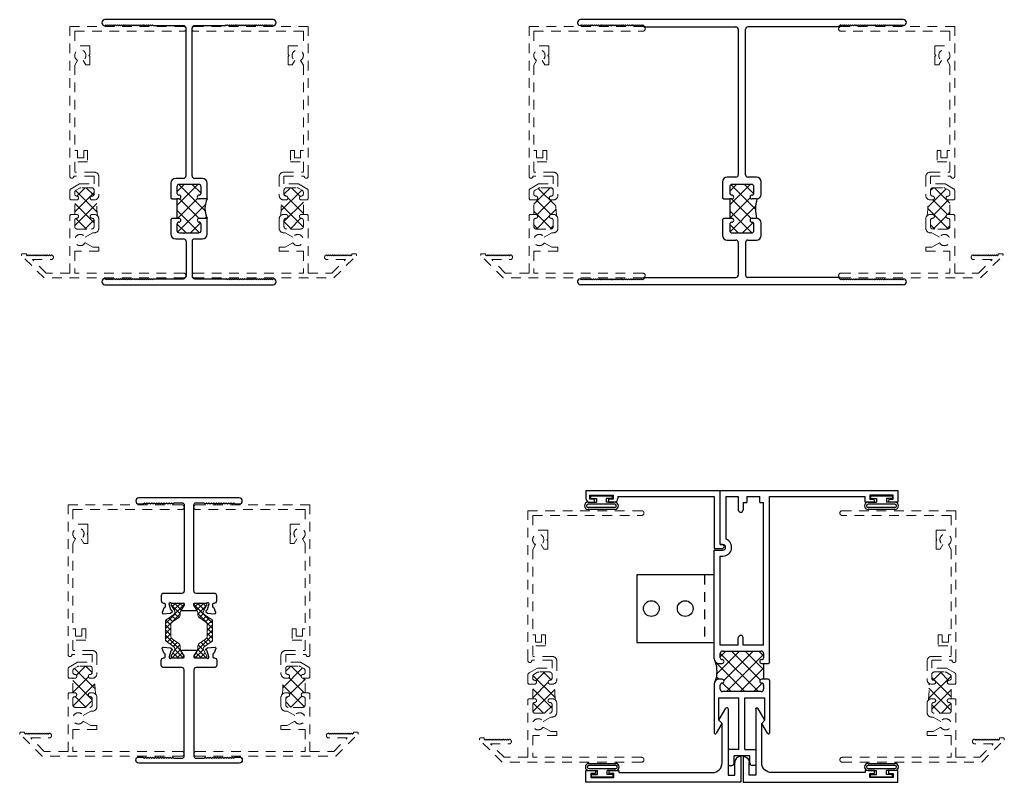
# Model space of a CAD drawing. Units: inches. Extents: x 18.9 to 31.6, y -5.5 to 4.4.
import ezdxf

# ---------------------------------------------------------------- set-up
doc = ezdxf.new("R2010")
doc.units = ezdxf.units.IN
doc.header["$MEASUREMENT"] = 0
doc.linetypes.add('HIDDEN2', pattern=[0.1875, 0.125, -0.0625])
doc.layers.get('0').update_dxf_attribs({"linetype": 'CONTINUOUS'})
for name, color, linetype in [('929308_Angle', 44, 'CONTINUOUS'), ('B200103$0$THERMAL', 3, 'CONTINUOUS'), ('B200104$0$THERMAL', 3, 'CONTINUOUS'), ('B200225$0$THERMAL', 3, 'CONTINUOUS'), ('e200103$0$EXT_MULLIONS', 4, 'CONTINUOUS'), ('e200104$0$EXT_MULLIONS', 4, 'CONTINUOUS'), ('e200225$0$EXT_MISC', 5, 'CONTINUOUS'), ('e200226$0$EXT_MISC', 5, 'CONTINUOUS'), ('E620102$0$EXT_MISC', 5, 'CONTINUOUS'), ('E678105$0$EXT_MULLIONS', 4, 'CONTINUOUS'), ('SEAL', 7, 'CONTINUOUS')]:
    doc.layers.add(name, color=color, linetype=linetype)
doc.layers.add('b200315$0$THERMAL', color=7, linetype='HIDDEN2', lineweight=5, transparency=0.45)
doc.layers.add('e200315$0$EXT_FRAME', color=7, linetype='HIDDEN2', lineweight=5, transparency=0.45)
doc.layers.add('B678005$0$Thermal Strut', color=3, linetype='CONTINUOUS', lineweight=5)

# ---------------------------------------------------------------- blocks, each defined once
blk = doc.blocks.new('e200315')
at = {"layer": 'e200315$0$EXT_FRAME'}
for p, q in [((0, -0.031), (0, -1.833)), ((0.062, -0.031), (0.062, -1.438)), ((3.188, -1.438), (3.188, -0.031)), ((3.25, -1.5), (3.25, -0.031)), ((0.396, -1.126), (0.346, -1.126)), ((0.346, -1.126), (0.346, -1.438)), ((0.396, -1.126), (0.396, -1.205)), ((0.76, -1.126), (0.644, -1.126)), ((1.083, -1.126), (1.068, -1.126)), ((1.305, -1.126), (1.083, -1.126)), ((0.396, -1.205), (0.453, -1.303)), ((0.582, -1.205), (0.525, -1.303)), ((0.582, -1.188), (0.582, -1.205)), ((0.632, -1.407), (0.632, -1.219)), ((0.663, -1.188), (0.745, -1.188)), ((0.82, -1.213), (0.82, -1.186)), ((1.008, -1.186), (1.008, -1.213)), ((1.083, -1.188), (1.134, -1.188)), ((1.165, -1.219), (1.165, -1.358)), ((1.215, -1.188), (1.317, -1.188)), ((1.215, -1.377), (1.215, -1.188)), ((1.317, -1.188), (1.317, -1.45)), ((1.367, -1.188), (1.367, -1.438)), ((1.502, -1.272), (1.502, -1.438)), ((1.645, -1.272), (1.502, -1.272)), ((1.645, -1.272), (1.645, -1.322)), ((2.752, -1.243), (2.863, -1.243)), ((2.752, -1.295), (2.752, -1.243)), ((2.863, -1.243), (2.875, -1.255)), ((2.887, -1.243), (2.875, -1.255)), ((2.887, -1.243), (2.998, -1.243)), ((2.998, -1.243), (2.998, -1.438)), ((1.161, -1.374), (1.133, -1.422)), ((1.215, -1.377), (1.153, -1.484)), ((1.645, -1.322), (1.552, -1.322)), ((1.552, -1.322), (1.552, -1.402)), ((2.752, -1.295), (2.812, -1.33)), ((0.346, -1.438), (0.062, -1.438)), ((0.062, -1.5), (0.808, -1.5)), ((0.062, -1.5), (0.062, -1.808)), ((0.745, -1.438), (0.663, -1.438)), ((0.82, -1.488), (0.808, -1.5)), ((0.82, -1.438), (0.82, -1.413)), ((0.82, -1.438), (1.008, -1.438)), ((1.008, -1.413), (1.008, -1.438)), ((1.008, -1.488), (1.02, -1.5)), ((1.02, -1.5), (1.126, -1.5)), ((1.106, -1.438), (1.083, -1.438)), ((1.317, -1.45), (1.312, -1.45)), ((1.312, -1.5), (1.33, -1.5)), ((1.33, -1.5), (3.25, -1.5)), ((1.502, -1.438), (1.367, -1.438)), ((1.552, -1.402), (1.645, -1.402)), ((1.645, -1.402), (1.645, -1.438)), ((2.75, -1.438), (1.645, -1.438)), ((2.75, -1.438), (2.812, -1.402)), ((3.188, -1.438), (2.998, -1.438)), ((0.236, -1.982), (0.236, -1.744)), ((0.285, -1.751), (0.298, -1.739)), ((0.298, -1.763), (0.285, -1.751)), ((0.285, -1.776), (0.298, -1.763)), ((0.298, -1.788), (0.285, -1.776)), ((0, -1.833), (0.287, -2.121)), ((0.062, -1.808), (0.236, -1.982)), ((0.285, -1.801), (0.298, -1.788)), ((0.298, -1.813), (0.285, -1.801)), ((0.285, -1.826), (0.298, -1.813)), ((0.298, -1.838), (0.285, -1.826)), ((0.285, -1.851), (0.298, -1.838)), ((0.298, -1.863), (0.285, -1.851)), ((0.285, -1.876), (0.298, -1.863)), ((0.298, -1.888), (0.285, -1.876)), ((0.285, -1.901), (0.298, -1.888)), ((0.298, -1.913), (0.285, -1.901)), ((0.285, -1.926), (0.298, -1.913)), ((0.298, -1.938), (0.285, -1.926)), ((0.285, -1.951), (0.298, -1.938)), ((0.298, -1.963), (0.285, -1.951)), ((0.285, -1.976), (0.298, -1.963)), ((0.298, -1.988), (0.285, -1.976)), ((0.285, -2.001), (0.298, -1.988)), ((0.298, -2.013), (0.285, -2.001)), ((0.285, -2.026), (0.298, -2.013)), ((0.298, -2.038), (0.285, -2.026)), ((0.285, -2.051), (0.298, -2.038)), ((0.298, -2.063), (0.285, -2.051)), ((0.313, -2.063), (0.298, -2.063)), ((0.313, -2.11), (0.313, -2.063))]:
    blk.add_line(p, q, dxfattribs=at)
for centre, radius, start, end in [((0.031, -0.031), 0.031, 360, 180), ((3.219, -0.031), 0.031, 0, 180), ((0.644, -1.188), 0.062, 90, 180), ((0.76, -1.186), 0.06, 0, 90), ((1.068, -1.186), 0.06, 90, 180), ((1.305, -1.188), 0.062, 0, 90), ((0.663, -1.219), 0.031, 90, 180), ((0.745, -1.213), 0.025, 0, 90), ((0.795, -1.213), 0.025, 180, 270), ((0.795, -1.213), 0.025, 270, 360), ((1.033, -1.213), 0.025, 180, 270), ((1.033, -1.213), 0.025, 270, 0), ((1.083, -1.213), 0.025, 90, 180), ((1.134, -1.219), 0.031, 0, 90), ((0.489, -1.366), 0.0725, 120, 60), ((0.795, -1.413), 0.025, 90, 180), ((0.795, -1.413), 0.025, 0, 90), ((1.033, -1.413), 0.025, 90, 180), ((1.033, -1.413), 0.025, 0, 90), ((1.134, -1.358), 0.031, 330, 0), ((2.875, -1.366), 0.0725, 210, 150), ((0.663, -1.407), 0.031, 180, 270), ((0.745, -1.413), 0.025, 270, 0), ((1.083, -1.413), 0.025, 180, 270), ((1.106, -1.407), 0.031, 270, 330), ((1.126, -1.469), 0.031, 270, 330), ((1.312, -1.475), 0.025, 90, 270), ((0.267, -1.744), 0.031, 10.2325, 180), ((0.298, -2.11), 0.015, 225, 0)]:
    blk.add_arc(centre, radius, start, end, dxfattribs=at)
blk = doc.blocks.new('b200315')
at = {"layer": 'b200315$0$THERMAL'}
h = blk.add_hatch(dxfattribs=at)
h.set_pattern_fill('ANSI37', color=256, style=0)
h.paths.add_polyline_path([(1.008, -1.438), (1.008, -1.413, -0.414214), (1.033, -1.388, -0.414214), (1.058, -1.413, 0.414214), (1.083, -1.438), (1.106, -1.438, 0.267949), (1.133, -1.422), (1.161, -1.374, 0.131652), (1.165, -1.358), (1.165, -1.219, 0.414214), (1.134, -1.188), (1.083, -1.188, 0.414214), (1.058, -1.213, -0.414214), (1.033, -1.238, -0.414214), (1.008, -1.213), (1.008, -1.186, -0.198912), (1.026, -1.144, -0.078361), (0.802, -1.144, -0.198912), (0.82, -1.186), (0.82, -1.213, -0.414214), (0.795, -1.238, -0.414214), (0.77, -1.213, 0.414214), (0.745, -1.188), (0.663, -1.188, 0.414214), (0.632, -1.219), (0.632, -1.407, 0.414214), (0.663, -1.438), (0.745, -1.438, 0.414214), (0.77, -1.413, -0.414214), (0.795, -1.388, -0.414214), (0.82, -1.413), (0.82, -1.438)])
for p, q in [((0.82, -1.488), (0.82, -1.438)), ((1.008, -1.488), (1.008, -1.438))]:
    blk.add_line(p, q, dxfattribs=at)
blk.add_arc((0.914, -0.436), 0.716, 261.0388, 278.9612, dxfattribs=at)
blk.add_blockref('e200315', (0, 0))
blk = doc.blocks.new('e200103')
at = {"layer": 'e200103$0$EXT_MULLIONS'}
for p, q in [((2.211, 3.387), (0.039, 3.387)), ((0.039, 3.309), (0.0515, 3.3215)), ((0.064, 3.309), (0.0515, 3.3215)), ((0.064, 3.309), (0.0765, 3.3215)), ((0.089, 3.309), (0.0765, 3.3215)), ((0.089, 3.309), (0.1015, 3.3215)), ((0.114, 3.309), (0.1015, 3.3215)), ((0.114, 3.309), (0.1265, 3.3215)), ((0.139, 3.309), (0.1265, 3.3215)), ((0.139, 3.309), (0.1515, 3.3215)), ((0.164, 3.309), (0.1515, 3.3215)), ((0.164, 3.309), (0.1765, 3.3215)), ((0.189, 3.309), (0.1765, 3.3215)), ((0.189, 3.309), (0.2015, 3.3215)), ((0.214, 3.309), (0.2015, 3.3215)), ((0.214, 3.309), (0.2265, 3.3215)), ((0.239, 3.309), (0.2265, 3.3215)), ((0.239, 3.309), (0.2515, 3.3215)), ((0.264, 3.309), (0.2515, 3.3215)), ((0.264, 3.309), (0.2765, 3.3215)), ((0.289, 3.309), (0.2765, 3.3215)), ((0.289, 3.309), (0.3015, 3.3215)), ((0.314, 3.309), (0.3015, 3.3215)), ((0.314, 3.309), (0.3265, 3.3215)), ((0.339, 3.309), (0.3265, 3.3215)), ((0.339, 3.309), (0.3515, 3.3215)), ((0.364, 3.309), (0.3515, 3.3215)), ((0.364, 3.309), (0.3765, 3.3215)), ((0.389, 3.309), (0.3765, 3.3215)), ((0.389, 3.309), (0.4015, 3.3215)), ((0.414, 3.309), (0.4015, 3.3215)), ((0.414, 3.309), (0.4265, 3.3215)), ((0.439, 3.309), (0.4265, 3.3215)), ((0.439, 3.309), (0.4515, 3.3215)), ((0.464, 3.309), (0.4515, 3.3215)), ((0.464, 3.309), (0.4765, 3.3215)), ((0.489, 3.309), (0.4765, 3.3215)), ((0.489, 3.309), (0.5015, 3.3215)), ((0.514, 3.309), (0.5015, 3.3215)), ((0.514, 3.309), (0.5265, 3.3215)), ((0.539, 3.309), (0.5265, 3.3215)), ((0.539, 3.309), (0.5515, 3.3215)), ((0.564, 3.309), (0.5515, 3.3215)), ((0.564, 3.309), (0.5765, 3.3215)), ((0.589, 3.309), (0.5765, 3.3215)), ((0.589, 3.309), (0.6015, 3.3215)), ((0.614, 3.309), (0.6015, 3.3215)), ((0.614, 3.309), (0.6265, 3.3215)), ((0.639, 3.309), (0.6265, 3.3215)), ((0.639, 3.309), (0.6515, 3.3215)), ((0.664, 3.309), (0.6515, 3.3215)), ((1.055, 3.309), (0.664, 3.309)), ((1.586, 3.309), (1.195, 3.309)), ((1.586, 3.309), (1.5985, 3.3215)), ((1.611, 3.309), (1.5985, 3.3215)), ((1.611, 3.309), (1.6235, 3.3215)), ((1.636, 3.309), (1.6235, 3.3215)), ((1.636, 3.309), (1.6485, 3.3215)), ((1.661, 3.309), (1.6485, 3.3215)), ((1.661, 3.309), (1.6735, 3.3215)), ((1.686, 3.309), (1.6735, 3.3215)), ((1.686, 3.309), (1.6985, 3.3215)), ((1.711, 3.309), (1.6985, 3.3215)), ((1.711, 3.309), (1.7235, 3.3215)), ((1.736, 3.309), (1.7235, 3.3215)), ((1.736, 3.309), (1.7485, 3.3215)), ((1.761, 3.309), (1.7485, 3.3215)), ((1.761, 3.309), (1.7735, 3.3215)), ((1.786, 3.309), (1.7735, 3.3215)), ((1.786, 3.309), (1.7985, 3.3215)), ((1.811, 3.309), (1.7985, 3.3215)), ((1.811, 3.309), (1.8235, 3.3215)), ((1.836, 3.309), (1.8235, 3.3215)), ((1.836, 3.309), (1.8485, 3.3215)), ((1.861, 3.309), (1.8485, 3.3215)), ((1.861, 3.309), (1.8735, 3.3215)), ((1.886, 3.309), (1.8735, 3.3215)), ((1.886, 3.309), (1.8985, 3.3215)), ((1.911, 3.309), (1.8985, 3.3215)), ((1.911, 3.309), (1.9235, 3.3215)), ((1.936, 3.309), (1.9235, 3.3215)), ((1.936, 3.309), (1.9485, 3.3215)), ((1.961, 3.309), (1.9485, 3.3215)), ((1.961, 3.309), (1.9735, 3.3215)), ((1.986, 3.309), (1.9735, 3.3215)), ((1.986, 3.309), (1.9985, 3.3215)), ((2.011, 3.309), (1.9985, 3.3215)), ((2.011, 3.309), (2.0235, 3.3215)), ((2.036, 3.309), (2.0235, 3.3215)), ((2.036, 3.309), (2.0485, 3.3215)), ((2.061, 3.309), (2.0485, 3.3215)), ((2.061, 3.309), (2.0735, 3.3215)), ((2.086, 3.309), (2.0735, 3.3215)), ((2.086, 3.309), (2.0985, 3.3215)), ((2.111, 3.309), (2.0985, 3.3215)), ((2.111, 3.309), (2.1235, 3.3215)), ((2.136, 3.309), (2.1235, 3.3215)), ((2.136, 3.309), (2.1485, 3.3215)), ((2.161, 3.309), (2.1485, 3.3215)), ((2.161, 3.309), (2.1735, 3.3215)), ((2.186, 3.309), (2.1735, 3.3215)), ((2.186, 3.309), (2.1985, 3.3215)), ((2.211, 3.309), (2.1985, 3.3215)), ((1.086, 1.3665), (1.086, 3.278)), ((1.164, 1.3665), (1.164, 3.278)), ((0.891, 1.2735), (0.891, 1.0845)), ((1.055, 1.3355), (0.953, 1.3355)), ((1.297, 1.3355), (1.195, 1.3355)), ((1.359, 1.0695), (1.359, 1.2735)), ((0.969, 1.2265), (0.969, 1.1445)), ((1.25, 1.2575), (1, 1.2575)), ((1.281, 1.1445), (1.281, 1.2265)), ((0.891, 1.0845), (0.906, 1.0695)), ((0.994, 1.0695), (0.969, 1.0695)), ((0.969, 1.0695), (0.969, 0.8195)), ((1.359, 1.0695), (1.256, 1.0695)), ((0.891, 0.8045), (0.906, 0.8195)), ((0.891, 0.8045), (0.891, 0.6155)), ((0.969, 0.8195), (0.994, 0.8195)), ((1.256, 0.8195), (1.359, 0.8195)), ((1.359, 0.6155), (1.359, 0.8195)), ((0.969, 0.7445), (0.969, 0.6625)), ((1.281, 0.6625), (1.281, 0.7445)), ((0.953, 0.5535), (1.055, 0.5535)), ((1, 0.6315), (1.25, 0.6315)), ((1.086, 0.5225), (1.086, 0.07)), ((1.164, 0.5225), (1.164, 0.07)), ((1.195, 0.5535), (1.297, 0.5535)), ((0.0515, 0.0265), (0.039, 0.039)), ((0.0515, 0.0265), (0.064, 0.039)), ((0.0765, 0.0265), (0.064, 0.039)), ((0.0765, 0.0265), (0.089, 0.039)), ((0.1015, 0.0265), (0.089, 0.039)), ((0.1015, 0.0265), (0.114, 0.039)), ((0.1265, 0.0265), (0.114, 0.039)), ((0.1265, 0.0265), (0.139, 0.039)), ((0.1515, 0.0265), (0.139, 0.039)), ((0.1515, 0.0265), (0.164, 0.039)), ((0.1765, 0.0265), (0.164, 0.039)), ((0.1765, 0.0265), (0.189, 0.039)), ((0.2015, 0.0265), (0.189, 0.039)), ((0.2015, 0.0265), (0.214, 0.039)), ((0.2265, 0.0265), (0.214, 0.039)), ((0.2265, 0.0265), (0.239, 0.039)), ((0.2515, 0.0265), (0.239, 0.039)), ((0.2515, 0.0265), (0.264, 0.039)), ((0.2765, 0.0265), (0.264, 0.039)), ((0.2765, 0.0265), (0.289, 0.039)), ((0.3015, 0.0265), (0.289, 0.039)), ((0.3015, 0.0265), (0.314, 0.039)), ((0.3265, 0.0265), (0.314, 0.039)), ((0.3265, 0.0265), (0.339, 0.039)), ((0.3515, 0.0265), (0.339, 0.039)), ((0.3515, 0.0265), (0.364, 0.039)), ((0.3765, 0.0265), (0.364, 0.039)), ((0.3765, 0.0265), (0.389, 0.039)), ((0.4015, 0.0265), (0.389, 0.039)), ((0.4015, 0.0265), (0.414, 0.039)), ((0.4265, 0.0265), (0.414, 0.039)), ((0.4265, 0.0265), (0.439, 0.039)), ((0.4515, 0.0265), (0.439, 0.039)), ((0.4515, 0.0265), (0.464, 0.039)), ((0.4765, 0.0265), (0.464, 0.039)), ((0.4765, 0.0265), (0.489, 0.039)), ((0.5015, 0.0265), (0.489, 0.039)), ((0.5015, 0.0265), (0.514, 0.039)), ((0.5265, 0.0265), (0.514, 0.039)), ((0.5265, 0.0265), (0.539, 0.039)), ((0.5515, 0.0265), (0.539, 0.039)), ((0.5515, 0.0265), (0.564, 0.039)), ((0.5765, 0.0265), (0.564, 0.039)), ((0.5765, 0.0265), (0.589, 0.039)), ((0.6015, 0.0265), (0.589, 0.039)), ((0.6015, 0.0265), (0.614, 0.039)), ((0.6265, 0.0265), (0.614, 0.039)), ((0.6265, 0.0265), (0.639, 0.039)), ((0.6515, 0.0265), (0.639, 0.039)), ((0.6515, 0.0265), (0.664, 0.039)), ((0.664, 0.039), (1.055, 0.039)), ((1.195, 0.039), (1.586, 0.039)), ((1.5985, 0.0265), (1.586, 0.039)), ((1.5985, 0.0265), (1.611, 0.039)), ((1.6235, 0.0265), (1.611, 0.039)), ((1.6235, 0.0265), (1.636, 0.039)), ((1.6485, 0.0265), (1.636, 0.039)), ((1.6485, 0.0265), (1.661, 0.039)), ((1.6735, 0.0265), (1.661, 0.039)), ((1.6735, 0.0265), (1.686, 0.039)), ((1.6985, 0.0265), (1.686, 0.039)), ((1.6985, 0.0265), (1.711, 0.039)), ((1.7235, 0.0265), (1.711, 0.039)), ((1.7235, 0.0265), (1.736, 0.039)), ((1.7485, 0.0265), (1.736, 0.039)), ((1.7485, 0.0265), (1.761, 0.039)), ((1.7735, 0.0265), (1.761, 0.039)), ((1.7735, 0.0265), (1.786, 0.039)), ((1.7985, 0.0265), (1.786, 0.039)), ((1.7985, 0.0265), (1.811, 0.039)), ((1.8235, 0.0265), (1.811, 0.039)), ((1.8235, 0.0265), (1.836, 0.039)), ((1.8485, 0.0265), (1.836, 0.039)), ((1.8485, 0.0265), (1.861, 0.039)), ((1.8735, 0.0265), (1.861, 0.039)), ((1.8735, 0.0265), (1.886, 0.039)), ((1.8985, 0.0265), (1.886, 0.039)), ((1.8985, 0.0265), (1.911, 0.039)), ((1.9235, 0.0265), (1.911, 0.039)), ((1.9235, 0.0265), (1.936, 0.039)), ((1.9485, 0.0265), (1.936, 0.039)), ((1.9485, 0.0265), (1.961, 0.039)), ((1.9735, 0.0265), (1.961, 0.039)), ((1.9735, 0.0265), (1.986, 0.039)), ((1.9985, 0.0265), (1.986, 0.039)), ((1.9985, 0.0265), (2.011, 0.039)), ((2.0235, 0.0265), (2.011, 0.039)), ((2.0235, 0.0265), (2.036, 0.039)), ((2.0485, 0.0265), (2.036, 0.039)), ((2.0485, 0.0265), (2.061, 0.039)), ((2.0735, 0.0265), (2.061, 0.039)), ((2.0735, 0.0265), (2.086, 0.039)), ((2.0985, 0.0265), (2.086, 0.039)), ((2.0985, 0.0265), (2.111, 0.039)), ((2.1235, 0.0265), (2.111, 0.039)), ((2.1235, 0.0265), (2.136, 0.039)), ((2.1485, 0.0265), (2.136, 0.039)), ((2.1485, 0.0265), (2.161, 0.039)), ((2.1735, 0.0265), (2.161, 0.039)), ((2.1735, 0.0265), (2.186, 0.039)), ((2.1985, 0.0265), (2.186, 0.039)), ((2.1985, 0.0265), (2.211, 0.039)), ((0.039, -0.039), (2.211, -0.039))]:
    blk.add_line(p, q, dxfattribs=at)
for centre, radius, start, end in [((0.039, 3.348), 0.039, 90, 270), ((1.055, 3.278), 0.031, 0, 90), ((1.195, 3.278), 0.031, 90, 180), ((2.211, 3.348), 0.039, 270, 90), ((0.953, 1.2735), 0.062, 90, 180), ((1.055, 1.3665), 0.031, 270, 0), ((1.195, 1.3665), 0.031, 180, 270), ((1.297, 1.2735), 0.062, 0, 90), ((1, 1.2265), 0.031, 90, 180), ((1.25, 1.2265), 0.031, 0, 90), ((0.994, 1.1445), 0.025, 180, 270), ((0.994, 1.0945), 0.025, 270, 90), ((1.256, 1.0945), 0.025, 90, 270), ((1.256, 1.1445), 0.025, 270, 360), ((0.994, 0.7445), 0.025, 90, 180), ((0.994, 0.7945), 0.025, 270, 90), ((1.256, 0.7945), 0.025, 90, 270), ((1.256, 0.7445), 0.025, 360, 90), ((1, 0.6625), 0.031, 180, 270), ((1.25, 0.6625), 0.031, 270, 0), ((0.953, 0.6155), 0.062, 180, 270), ((1.055, 0.5225), 0.031, 0, 90), ((1.195, 0.5225), 0.031, 90, 180), ((1.297, 0.6155), 0.062, 270, 0), ((0.039, 0), 0.039, 90, 270), ((1.055, 0.07), 0.031, 270, 0), ((1.195, 0.07), 0.031, 180, 270), ((2.211, 0), 0.039, 270, 90)]:
    blk.add_arc(centre, radius, start, end, dxfattribs=at)
blk = doc.blocks.new('B200103')
at = {"layer": 'B200103$0$THERMAL'}
h = blk.add_hatch(dxfattribs=at)
h.set_pattern_fill('ANSI37', color=256, style=0)
h.paths.add_polyline_path([(1.256, 1.1195, 0.4142136), (1.281, 1.1445), (1.281, 1.2265, 0.4142136), (1.25, 1.2575), (1, 1.2575, 0.4142136), (0.969, 1.2265), (0.969, 1.1445, 0.4142136), (0.994, 1.1195, -1), (0.994, 1.0695), (0.969, 1.0695), (0.969, 0.8195), (0.994, 0.8195, -1), (0.994, 0.7695, 0.4142136), (0.969, 0.7445), (0.969, 0.6625, 0.4142136), (1, 0.6315), (1.25, 0.6315, 0.4142136), (1.281, 0.6625), (1.281, 0.7445, 0.4142136), (1.256, 0.7695, -1), (1.256, 0.8195), (1.359, 0.8195, -0.2220288), (1.359, 1.0695), (1.256, 1.0695, -1)])
for p, q in [((0.906, 1.0695), (0.969, 1.0695)), ((0.906, 0.8195), (0.969, 0.8195))]:
    blk.add_line(p, q, dxfattribs=at)
blk.add_arc((1.6266, 0.9445), 0.2954, 154.9635, 205.0365, dxfattribs=at)
blk.add_blockref('e200103', (0, 0))
blk = doc.blocks.new('e200104')
at = {"layer": 'e200104$0$EXT_MULLIONS'}
for p, q in [((0.008, 3.361), (-0.005, 3.348)), ((4.172, 3.426), (0, 3.426)), ((0.008, 3.361), (0.02, 3.348)), ((0.033, 3.361), (0.02, 3.348)), ((0.033, 3.361), (0.045, 3.348)), ((0.058, 3.361), (0.045, 3.348)), ((0.058, 3.361), (0.07, 3.348)), ((0.083, 3.361), (0.07, 3.348)), ((0.083, 3.361), (0.095, 3.348)), ((0.108, 3.361), (0.095, 3.348)), ((0.108, 3.361), (0.12, 3.348)), ((0.12, 3.348), (0.133, 3.361)), ((0.133, 3.361), (0.145, 3.348)), ((0.145, 3.348), (0.158, 3.361)), ((0.158, 3.361), (0.17, 3.348)), ((0.17, 3.348), (0.183, 3.361)), ((0.183, 3.361), (0.195, 3.348)), ((0.195, 3.348), (0.208, 3.361)), ((0.208, 3.361), (0.22, 3.348)), ((0.22, 3.348), (0.233, 3.361)), ((0.233, 3.361), (0.245, 3.348)), ((0.245, 3.348), (0.258, 3.361)), ((0.258, 3.361), (0.27, 3.348)), ((0.27, 3.348), (0.283, 3.361)), ((0.283, 3.361), (0.295, 3.348)), ((0.295, 3.348), (0.308, 3.361)), ((0.308, 3.361), (0.32, 3.348)), ((0.32, 3.348), (0.333, 3.361)), ((0.333, 3.361), (0.345, 3.348)), ((0.345, 3.348), (0.358, 3.361)), ((0.358, 3.361), (0.37, 3.348)), ((0.37, 3.348), (0.383, 3.361)), ((0.383, 3.361), (0.395, 3.348)), ((0.395, 3.348), (0.408, 3.361)), ((0.408, 3.361), (0.42, 3.348)), ((0.42, 3.348), (0.433, 3.361)), ((0.433, 3.361), (0.445, 3.348)), ((0.445, 3.348), (0.458, 3.361)), ((0.458, 3.361), (0.47, 3.348)), ((0.47, 3.348), (0.483, 3.361)), ((0.483, 3.361), (0.495, 3.348)), ((0.495, 3.348), (0.508, 3.361)), ((0.508, 3.361), (0.52, 3.348)), ((0.52, 3.348), (0.533, 3.361)), ((0.533, 3.361), (0.545, 3.348)), ((0.545, 3.348), (0.558, 3.361)), ((0.558, 3.361), (0.57, 3.348)), ((0.57, 3.348), (0.583, 3.361)), ((0.583, 3.361), (0.595, 3.348)), ((0.595, 3.348), (0.608, 3.361)), ((0.608, 3.361), (0.62, 3.348)), ((0.62, 3.348), (0.633, 3.361)), ((0.633, 3.361), (0.645, 3.348)), ((0.645, 3.348), (0.658, 3.361)), ((0.658, 3.361), (0.67, 3.348)), ((0.67, 3.348), (0.683, 3.361)), ((0.683, 3.361), (0.695, 3.348)), ((0.695, 3.348), (0.708, 3.361)), ((0.708, 3.361), (0.72, 3.348)), ((0.72, 3.348), (0.733, 3.361)), ((0.733, 3.361), (0.745, 3.348)), ((0.745, 3.348), (0.758, 3.361)), ((0.758, 3.361), (0.77, 3.348)), ((0.77, 3.348), (0.783, 3.361)), ((0.783, 3.361), (0.795, 3.348)), ((0.795, 3.348), (0.807, 3.361)), ((0.807, 3.361), (0.836, 3.332)), ((0.836, 3.332), (2.008, 3.332)), ((3.336, 3.332), (2.164, 3.332)), ((3.365, 3.361), (3.336, 3.332)), ((3.377, 3.348), (3.365, 3.361)), ((3.389, 3.361), (3.377, 3.348)), ((3.402, 3.348), (3.389, 3.361)), ((3.414, 3.361), (3.402, 3.348)), ((3.427, 3.348), (3.414, 3.361)), ((3.439, 3.361), (3.427, 3.348)), ((3.452, 3.348), (3.439, 3.361)), ((3.464, 3.361), (3.452, 3.348)), ((3.477, 3.348), (3.464, 3.361)), ((3.489, 3.361), (3.477, 3.348)), ((3.502, 3.348), (3.489, 3.361)), ((3.514, 3.361), (3.502, 3.348)), ((3.527, 3.348), (3.514, 3.361)), ((3.539, 3.361), (3.527, 3.348)), ((3.552, 3.348), (3.539, 3.361)), ((3.564, 3.361), (3.552, 3.348)), ((3.577, 3.348), (3.564, 3.361)), ((3.589, 3.361), (3.577, 3.348)), ((3.602, 3.348), (3.589, 3.361)), ((3.614, 3.361), (3.602, 3.348)), ((3.627, 3.348), (3.614, 3.361)), ((3.639, 3.361), (3.627, 3.348)), ((3.652, 3.348), (3.639, 3.361)), ((3.664, 3.361), (3.652, 3.348)), ((3.677, 3.348), (3.664, 3.361)), ((3.689, 3.361), (3.677, 3.348)), ((3.702, 3.348), (3.689, 3.361)), ((3.714, 3.361), (3.702, 3.348)), ((3.727, 3.348), (3.714, 3.361)), ((3.739, 3.361), (3.727, 3.348)), ((3.752, 3.348), (3.739, 3.361)), ((3.764, 3.361), (3.752, 3.348)), ((3.777, 3.348), (3.764, 3.361)), ((3.789, 3.361), (3.777, 3.348)), ((3.802, 3.348), (3.789, 3.361)), ((3.814, 3.361), (3.802, 3.348)), ((3.827, 3.348), (3.814, 3.361)), ((3.839, 3.361), (3.827, 3.348)), ((3.852, 3.348), (3.839, 3.361)), ((3.864, 3.361), (3.852, 3.348)), ((3.877, 3.348), (3.864, 3.361)), ((3.889, 3.361), (3.877, 3.348)), ((3.902, 3.348), (3.889, 3.361)), ((3.914, 3.361), (3.902, 3.348)), ((3.927, 3.348), (3.914, 3.361)), ((3.939, 3.361), (3.927, 3.348)), ((3.952, 3.348), (3.939, 3.361)), ((3.964, 3.361), (3.952, 3.348)), ((3.977, 3.348), (3.964, 3.361)), ((3.989, 3.361), (3.977, 3.348)), ((4.002, 3.348), (3.989, 3.361)), ((4.014, 3.361), (4.002, 3.348)), ((4.027, 3.348), (4.014, 3.361)), ((4.039, 3.361), (4.027, 3.348)), ((4.052, 3.348), (4.039, 3.361)), ((4.064, 3.361), (4.052, 3.348)), ((4.064, 3.361), (4.077, 3.348)), ((4.089, 3.361), (4.077, 3.348)), ((4.089, 3.361), (4.102, 3.348)), ((4.114, 3.361), (4.102, 3.348)), ((4.114, 3.361), (4.127, 3.348)), ((4.139, 3.361), (4.127, 3.348)), ((4.139, 3.361), (4.152, 3.348)), ((4.164, 3.361), (4.152, 3.348)), ((4.164, 3.361), (4.177, 3.348)), ((2.039, 3.301), (2.039, 1.421)), ((2.133, 1.421), (2.133, 3.301)), ((1.836, 1.328), (1.836, 1.123)), ((2.008, 1.39), (1.898, 1.39)), ((2.211, 1.296), (1.961, 1.296)), ((2.274, 1.39), (2.164, 1.39)), ((2.336, 1.17), (2.336, 1.328)), ((1.93, 1.265), (1.93, 1.183)), ((2.242, 1.183), (2.242, 1.265)), ((1.836, 1.123), (1.851, 1.108)), ((1.93, 1.108), (1.93, 0.858)), ((1.955, 1.108), (1.93, 1.108)), ((2.274, 1.108), (2.217, 1.108)), ((1.851, 0.858), (1.836, 0.843)), ((1.836, 0.843), (1.836, 0.638)), ((1.93, 0.858), (1.955, 0.858)), ((1.93, 0.783), (1.93, 0.701)), ((2.217, 0.858), (2.274, 0.858)), ((2.242, 0.701), (2.242, 0.783)), ((2.336, 0.638), (2.336, 0.796)), ((1.961, 0.67), (2.211, 0.67)), ((1.898, 0.576), (2.008, 0.576)), ((2.039, 0.545), (2.039, 0.125)), ((2.133, 0.545), (2.133, 0.125)), ((2.164, 0.576), (2.274, 0.576)), ((0.008, 0.065), (-0.005, 0.078)), ((4.172, 0), (0, 0)), ((0.008, 0.065), (0.02, 0.078)), ((0.033, 0.065), (0.02, 0.078)), ((0.033, 0.065), (0.045, 0.078)), ((0.058, 0.065), (0.045, 0.078)), ((0.058, 0.065), (0.07, 0.078)), ((0.083, 0.065), (0.07, 0.078)), ((0.083, 0.065), (0.095, 0.078)), ((0.108, 0.065), (0.095, 0.078)), ((0.108, 0.065), (0.12, 0.078)), ((0.12, 0.078), (0.133, 0.065)), ((0.133, 0.065), (0.145, 0.078)), ((0.145, 0.078), (0.158, 0.065)), ((0.158, 0.065), (0.17, 0.078)), ((0.17, 0.078), (0.183, 0.065)), ((0.183, 0.065), (0.195, 0.078)), ((0.195, 0.078), (0.208, 0.065)), ((0.208, 0.065), (0.22, 0.078)), ((0.22, 0.078), (0.233, 0.065)), ((0.233, 0.065), (0.245, 0.078)), ((0.245, 0.078), (0.258, 0.065)), ((0.258, 0.065), (0.27, 0.078)), ((0.27, 0.078), (0.283, 0.065)), ((0.283, 0.065), (0.295, 0.078)), ((0.295, 0.078), (0.308, 0.065)), ((0.308, 0.065), (0.32, 0.078)), ((0.32, 0.078), (0.333, 0.065)), ((0.333, 0.065), (0.345, 0.078)), ((0.345, 0.078), (0.358, 0.065)), ((0.358, 0.065), (0.37, 0.078)), ((0.37, 0.078), (0.383, 0.065)), ((0.383, 0.065), (0.395, 0.078)), ((0.395, 0.078), (0.408, 0.065)), ((0.408, 0.065), (0.42, 0.078)), ((0.42, 0.078), (0.433, 0.065)), ((0.433, 0.065), (0.445, 0.078)), ((0.445, 0.078), (0.458, 0.065)), ((0.458, 0.065), (0.47, 0.078)), ((0.47, 0.078), (0.483, 0.065)), ((0.483, 0.065), (0.495, 0.078)), ((0.495, 0.078), (0.508, 0.065)), ((0.508, 0.065), (0.52, 0.078)), ((0.52, 0.078), (0.533, 0.065)), ((0.533, 0.065), (0.545, 0.078)), ((0.545, 0.078), (0.558, 0.065)), ((0.558, 0.065), (0.57, 0.078)), ((0.57, 0.078), (0.583, 0.065)), ((0.583, 0.065), (0.595, 0.078)), ((0.595, 0.078), (0.608, 0.065)), ((0.608, 0.065), (0.62, 0.078)), ((0.62, 0.078), (0.633, 0.065)), ((0.633, 0.065), (0.645, 0.078)), ((0.645, 0.078), (0.658, 0.065)), ((0.658, 0.065), (0.67, 0.078)), ((0.67, 0.078), (0.683, 0.065)), ((0.683, 0.065), (0.695, 0.078)), ((0.695, 0.078), (0.708, 0.065)), ((0.708, 0.065), (0.72, 0.078)), ((0.72, 0.078), (0.733, 0.065)), ((0.733, 0.065), (0.745, 0.078)), ((0.745, 0.078), (0.758, 0.065)), ((0.758, 0.065), (0.77, 0.078)), ((0.77, 0.078), (0.783, 0.065)), ((0.783, 0.065), (0.795, 0.078)), ((0.795, 0.078), (0.807, 0.065)), ((0.807, 0.065), (0.836, 0.094)), ((0.836, 0.094), (2.008, 0.094)), ((3.336, 0.094), (2.164, 0.094)), ((3.365, 0.065), (3.336, 0.094)), ((3.377, 0.078), (3.365, 0.065)), ((3.389, 0.065), (3.377, 0.078)), ((3.402, 0.078), (3.389, 0.065)), ((3.414, 0.065), (3.402, 0.078)), ((3.427, 0.078), (3.414, 0.065)), ((3.439, 0.065), (3.427, 0.078)), ((3.452, 0.078), (3.439, 0.065)), ((3.464, 0.065), (3.452, 0.078)), ((3.477, 0.078), (3.464, 0.065)), ((3.489, 0.065), (3.477, 0.078)), ((3.502, 0.078), (3.489, 0.065)), ((3.514, 0.065), (3.502, 0.078)), ((3.527, 0.078), (3.514, 0.065)), ((3.539, 0.065), (3.527, 0.078)), ((3.552, 0.078), (3.539, 0.065)), ((3.564, 0.065), (3.552, 0.078)), ((3.577, 0.078), (3.564, 0.065)), ((3.589, 0.065), (3.577, 0.078)), ((3.602, 0.078), (3.589, 0.065)), ((3.614, 0.065), (3.602, 0.078)), ((3.627, 0.078), (3.614, 0.065)), ((3.639, 0.065), (3.627, 0.078)), ((3.652, 0.078), (3.639, 0.065)), ((3.664, 0.065), (3.652, 0.078)), ((3.677, 0.078), (3.664, 0.065)), ((3.689, 0.065), (3.677, 0.078)), ((3.702, 0.078), (3.689, 0.065)), ((3.714, 0.065), (3.702, 0.078)), ((3.727, 0.078), (3.714, 0.065)), ((3.739, 0.065), (3.727, 0.078)), ((3.752, 0.078), (3.739, 0.065)), ((3.764, 0.065), (3.752, 0.078)), ((3.777, 0.078), (3.764, 0.065)), ((3.789, 0.065), (3.777, 0.078)), ((3.802, 0.078), (3.789, 0.065)), ((3.814, 0.065), (3.802, 0.078)), ((3.827, 0.078), (3.814, 0.065)), ((3.839, 0.065), (3.827, 0.078)), ((3.852, 0.078), (3.839, 0.065)), ((3.864, 0.065), (3.852, 0.078)), ((3.877, 0.078), (3.864, 0.065)), ((3.889, 0.065), (3.877, 0.078)), ((3.902, 0.078), (3.889, 0.065)), ((3.914, 0.065), (3.902, 0.078)), ((3.927, 0.078), (3.914, 0.065)), ((3.939, 0.065), (3.927, 0.078)), ((3.952, 0.078), (3.939, 0.065)), ((3.964, 0.065), (3.952, 0.078)), ((3.977, 0.078), (3.964, 0.065)), ((3.989, 0.065), (3.977, 0.078)), ((4.002, 0.078), (3.989, 0.065)), ((4.014, 0.065), (4.002, 0.078)), ((4.027, 0.078), (4.014, 0.065)), ((4.039, 0.065), (4.027, 0.078)), ((4.052, 0.078), (4.039, 0.065)), ((4.064, 0.065), (4.052, 0.078)), ((4.064, 0.065), (4.077, 0.078)), ((4.089, 0.065), (4.077, 0.078)), ((4.089, 0.065), (4.102, 0.078)), ((4.114, 0.065), (4.102, 0.078)), ((4.114, 0.065), (4.127, 0.078)), ((4.139, 0.065), (4.127, 0.078)), ((4.139, 0.065), (4.152, 0.078)), ((4.164, 0.065), (4.152, 0.078)), ((4.164, 0.065), (4.177, 0.078))]:
    blk.add_line(p, q, dxfattribs=at)
for centre, radius, start, end in [((0, 3.387), 0.039, 90, 263.0575), ((2.008, 3.301), 0.031, 0, 90), ((2.164, 3.301), 0.031, 90, 180), ((4.172, 3.387), 0.039, 276.9425, 90), ((2.008, 1.421), 0.031, 270, 0), ((2.164, 1.421), 0.031, 180, 270), ((1.898, 1.328), 0.062, 90, 180), ((1.961, 1.265), 0.031, 90, 180), ((2.211, 1.265), 0.031, 0, 90), ((2.274, 1.328), 0.062, 0, 90), ((1.955, 1.183), 0.025, 180, 270), ((1.955, 1.133), 0.025, 270, 90), ((2.217, 1.133), 0.025, 90, 270), ((2.217, 1.183), 0.025, 270, 360), ((2.274, 1.17), 0.062, 270, 360), ((1.955, 0.783), 0.025, 90, 180), ((1.955, 0.833), 0.025, 270, 90), ((2.217, 0.833), 0.025, 90, 270), ((2.217, 0.783), 0.025, 0, 90), ((2.274, 0.796), 0.062, 0, 90), ((1.898, 0.638), 0.062, 180, 270), ((1.961, 0.701), 0.031, 180, 270), ((2.211, 0.701), 0.031, 270, 0), ((2.274, 0.638), 0.062, 270, 0), ((2.008, 0.545), 0.031, 360, 90), ((2.164, 0.545), 0.031, 90, 180), ((0, 0.039), 0.039, 96.9425, 270), ((2.008, 0.125), 0.031, 270, 360), ((2.164, 0.125), 0.031, 180, 270), ((4.172, 0.039), 0.039, 270, 83.0575)]:
    blk.add_arc(centre, radius, start, end, dxfattribs=at)
blk = doc.blocks.new('B200104')
at = {"layer": 'B200104$0$THERMAL'}
h = blk.add_hatch(dxfattribs=at)
h.set_pattern_fill('ANSI37', color=256, style=0)
h.set_pattern_definition([(45, (0.0625, 0), (-0.0883883, 0.0883883), []), (135, (0.0625, 0), (-0.0883883, -0.0883883), [])])
h.paths.add_polyline_path([(2.28, 1.109, -0.025463), (2.274, 1.108), (2.217, 1.108, -1), (2.217, 1.158, 0.414214), (2.242, 1.183), (2.242, 1.265, 0.414214), (2.211, 1.296), (1.961, 1.296, 0.414214), (1.93, 1.265), (1.93, 1.183, 0.414214), (1.955, 1.158, -1), (1.955, 1.108), (1.93, 1.108), (1.93, 0.858), (1.955, 0.858, -1), (1.955, 0.808, 0.414214), (1.93, 0.783), (1.93, 0.701, 0.414214), (1.961, 0.67), (2.211, 0.67, 0.414214), (2.242, 0.701), (2.242, 0.783, 0.414214), (2.217, 0.808, -1), (2.217, 0.858), (2.274, 0.858, -0.125081)])
for p, q in [((1.851, 1.108), (1.93, 1.108)), ((1.851, 0.858), (1.93, 0.858))]:
    blk.add_line(p, q, dxfattribs=at)
blk.add_arc((2.77, 0.971), 0.508, 164.3362, 192.8168, dxfattribs=at)
blk.add_blockref('e200104', (0, 0))
blk = doc.blocks.new('E678105')
at = {"layer": 'E678105$0$EXT_MULLIONS'}
blk.add_lwpolyline([(0.078, 0.649), (0.078, 0.594), (0.062, 0.577), (0.078, 0.562), (0.062, 0.546), (0.078, 0.53), (0.062, 0.513), (0.078, 0.498), (0.062, 0.481), (0.078, 0.466), (0.062, 0.449), (0.078, 0.434), (0.062, 0.417), (0.078, 0.402), (0.062, 0.385), (0.078, 0.37), (0.062, 0.354), (0.078, 0.338), (0.062, 0.321), (0.078, 0.306), (0.062, 0.29), (0.078, 0.274), (0.062, 0.257), (0.078, 0.242), (0.062, 0.226), (0.078, 0.21), (0.071, 0.203, 0.198912), (0.062, 0.181), (0.062, 0.093, 0.414232), (0.093, 0.062), (1.203, 0.063, 0.414214), (1.234, 0.094), (1.234, 0.328, -0.414214), (1.265, 0.359), (1.328, 0.359, -0.414214), (1.359, 0.328), (1.359, 0.322, 0.414214), (1.374, 0.307), (1.406, 0.307, 0.357658), (1.418, 0.316, -0.261972), (1.425, 0.325), (1.481, 0.345, -0.548619), (1.497, 0.333), (1.489, 0.24, -0.176327), (1.485, 0.233), (1.471, 0.218, -0.721513), (1.457, 0.224, 0.330726), (1.448, 0.235), (1.371, 0.255), (1.363, 0.255, 0.6885), (1.355, 0.235, -0.213422), (1.359, 0.226), (1.359, 0.075, 0.414214), (1.371, 0.063), (1.38, 0.063, 0.137872), (1.386, 0.064), (1.445, 0.101, -0.585524), (1.457, 0.094), (1.457, -0.094, -0.585524), (1.445, -0.101), (1.386, -0.064, 0.137872), (1.38, -0.063), (1.371, -0.063, 0.414214), (1.359, -0.075), (1.359, -0.226, -0.213422), (1.355, -0.235, 0.6885), (1.363, -0.255), (1.371, -0.255), (1.448, -0.235, 0.330726), (1.457, -0.224, -0.721513), (1.471, -0.218), (1.485, -0.233, -0.176327), (1.489, -0.24), (1.497, -0.333, -0.548619), (1.481, -0.345), (1.425, -0.325, -0.261972), (1.418, -0.316, 0.357658), (1.406, -0.307), (1.374, -0.307, 0.414214), (1.359, -0.322), (1.359, -0.328, -0.414214), (1.328, -0.359), (1.265, -0.359, -0.414214), (1.234, -0.328), (1.234, -0.093, 0.414214), (1.203, -0.063), (0.093, -0.063, 0.414232), (0.062, -0.093), (0.062, -0.181, 0.198912), (0.071, -0.203), (0.078, -0.21), (0.062, -0.225), (0.078, -0.242), (0.062, -0.258), (0.078, -0.274), (0.062, -0.289), (0.078, -0.306), (0.062, -0.322), (0.078, -0.338), (0.062, -0.353), (0.078, -0.37), (0.062, -0.386), (0.078, -0.402), (0.062, -0.417), (0.078, -0.434), (0.062, -0.449), (0.078, -0.466), (0.062, -0.481), (0.078, -0.498), (0.062, -0.514), (0.078, -0.53), (0.062, -0.545), (0.078, -0.562), (0.062, -0.577), (0.078, -0.594), (0.078, -0.649, -1), (0, -0.649), (0, 0.649, -1)], format="xyb", close=True, dxfattribs=at)
blk = doc.blocks.new('B678005$0$B950032')
at = {"layer": 'B678005$0$Thermal Strut'}
h = blk.add_hatch(dxfattribs=at)
h.set_pattern_fill('ANSI37', color=256, scale=0.375)
h.set_pattern_definition([(45, (0.34125, 9.098356), (-0.03314563, 0.03314563), []), (135, (0.34125, 9.098356), (-0.03314563, -0.03314563), [])])
h.paths.add_polyline_path([(0.493, 0.149, 0.244698), (0.477, 0.157), (0.231, 0.157, 0.244698), (0.215, 0.149), (0.145, 0.049, -0.244698), (0.119, 0.035), (0.111, 0.035, -0.131652), (0.105, 0.037), (0.028, 0.082, 0.131652), (0.024, 0.083), (0.016, 0.083, 0.414214), (0, 0.067), (0, -0.067, 0.414214), (0.016, -0.083), (0.024, -0.083, 0.131652), (0.028, -0.082), (0.097, -0.042, -0.131652), (0.12, -0.035), (0.148, -0.035, 0.244698), (0.187, -0.015), (0.244, 0.066, -0.244698), (0.283, 0.087), (0.426, 0.087, -0.244698), (0.465, 0.066), (0.522, -0.015, 0.244698), (0.561, -0.035), (0.588, -0.035, -0.131652), (0.612, -0.042), (0.681, -0.082, 0.131652), (0.685, -0.083), (0.693, -0.083, 0.414214), (0.709, -0.067), (0.709, 0.067, 0.414214), (0.693, 0.083), (0.685, 0.083, 0.131652), (0.681, 0.082), (0.604, 0.037, -0.131652), (0.598, 0.035), (0.589, 0.035, -0.244698), (0.563, 0.049)])
blk.add_lwpolyline([(0.493, 0.149, 0.244698), (0.477, 0.157), (0.231, 0.157, 0.244698), (0.215, 0.149), (0.145, 0.049, -0.244698), (0.119, 0.035), (0.111, 0.035, -0.131652), (0.105, 0.037), (0.028, 0.082, 0.131652), (0.024, 0.083), (0.016, 0.083, 0.414214), (0, 0.067), (0, -0.067, 0.414214), (0.016, -0.083), (0.024, -0.083, 0.131652), (0.028, -0.082), (0.097, -0.042, -0.131652), (0.12, -0.035), (0.148, -0.035, 0.244698), (0.187, -0.015), (0.244, 0.066, -0.244698), (0.283, 0.087), (0.426, 0.087, -0.244698), (0.465, 0.066), (0.522, -0.015, 0.244698), (0.561, -0.035), (0.588, -0.035, -0.131652), (0.612, -0.042), (0.681, -0.082, 0.131652), (0.685, -0.083), (0.693, -0.083, 0.414214), (0.709, -0.067), (0.709, 0.067, 0.414214), (0.693, 0.083), (0.685, 0.083, 0.131652), (0.681, 0.082), (0.604, 0.037, -0.131652), (0.598, 0.035), (0.589, 0.035, -0.244698), (0.563, 0.049)], format="xyb", close=True, dxfattribs=at)
blk = doc.blocks.new('B678005')
for name, p in [('E678105', (0, 0)), ('B678005$0$B950032', (1.359, 0.148))]:
    blk.add_blockref(name, p)
at = {"xscale": -1}
blk.add_blockref('E678105', (3.427, 0), dxfattribs=at)
at = {"xscale": -1, "rotation": 180}
blk.add_blockref('B678005$0$B950032', (1.359, -0.148), dxfattribs=at)
blk = doc.blocks.new('e200225')
at = {"layer": 'e200225$0$EXT_MISC'}
for p, q in [((-0.102, 3.553), (2.194, 3.553)), ((-0.102, 2.853), (-0.102, 3.553)), ((-0.024, 2.922), (-0.024, 3.475)), ((-0.024, 3.475), (0.132, 3.475)), ((0.132, 3.475), (0.132, 3.303)), ((0.244, 3.475), (0.409, 3.475)), ((0.244, 3.475), (0.244, 3.397)), ((0.409, 3.397), (0.409, 3.475)), ((0.537, 3.475), (1.77, 3.475)), ((0.537, 1.332), (0.537, 3.475)), ((1.77, 3.401), (1.77, 3.475)), ((2.132, 3.491), (1.832, 3.491)), ((1.832, 3.491), (1.832, 3.441)), ((1.832, 3.441), (1.872, 3.441)), ((2.092, 3.441), (2.132, 3.441)), ((2.132, 3.441), (2.132, 3.491)), ((2.194, 3.553), (2.194, 3.401)), ((0.194, 3.397), (0.244, 3.397)), ((0.194, 3.397), (0.194, 3.303)), ((0.409, 3.397), (0.459, 3.397)), ((0.459, 1.555), (0.459, 3.397)), ((1.872, 3.401), (1.77, 3.401)), ((2.194, 3.401), (2.092, 3.401)), ((-0.102, 2.853), (-0.067, 2.853)), ((-0.18, 2.783), (-0.067, 2.783)), ((-0.18, 1.377), (-0.18, 2.783)), ((-0.102, 1.555), (-0.102, 2.705)), ((-0.102, 2.705), (-0.067, 2.705)), ((0.132, 1.555), (-0.102, 1.555)), ((0.132, 1.555), (0.132, 1.649)), ((0.194, 1.555), (0.194, 1.649)), ((0.459, 1.555), (0.194, 1.555)), ((-0.102, 1.392), (-0.102, 1.447)), ((-0.072, 1.477), (0.429, 1.477)), ((0.459, 1.447), (0.459, 1.392)), ((-0.12, 1.317), (-0.077, 1.317)), ((0.434, 1.317), (0.459, 1.317)), ((0.459, 1.317), (0.459, 1.113)), ((0.537, 1.332), (0.522, 1.317)), ((-0.18, 1.053), (-0.18, 0.422)), ((-0.077, 1.113), (-0.12, 1.113)), ((-0.102, 0.983), (-0.102, 1.038)), ((0.459, 1.113), (0.434, 1.113)), ((0.459, 1.038), (0.459, 0.983)), ((0.522, 1.113), (0.537, 1.098)), ((0.537, 1.098), (0.537, 0.422)), ((0.429, 0.953), (-0.072, 0.953)), ((-0.118, 0.583), (-0.118, 0.875)), ((-0.118, 0.875), (0.139, 0.875)), ((0.139, 0.203), (0.139, 0.875)), ((0.218, 0.875), (0.475, 0.875)), ((0.218, 0.203), (0.218, 0.875)), ((0.475, 0.583), (0.475, 0.875)), ((-0.152, 0.415), (-0.078, 0.543)), ((-0.078, 0.543), (-0.118, 0.583)), ((0.435, 0.543), (0.475, 0.583)), ((0.509, 0.415), (0.435, 0.543)), ((0, 0.203), (0, 0)), ((0.139, 0.203), (0, 0.203)), ((0.218, 0.203), (0.357, 0.203)), ((0.357, 0.203), (0.357, 0)), ((0, 0), (0.047, 0)), ((0.279, 0.125), (0.078, 0.125)), ((0.078, 0.031), (0.078, 0.125)), ((0.279, 0.031), (0.279, 0.125)), ((0.357, 0), (0.31, 0))]:
    blk.add_line(p, q, dxfattribs=at)
for centre, radius, start, end in [((1.872, 3.421), 0.02, 270, 90), ((2.092, 3.421), 0.02, 90, 270), ((0.163, 3.303), 0.031, 180, 0), ((-0.067, 2.818), 0.113, 270, 67.6334), ((-0.067, 2.818), 0.035, 270, 90), ((0.163, 1.649), 0.031, 0, 180), ((-0.072, 1.447), 0.03, 90, 180), ((0.429, 1.447), 0.03, 0, 90), ((-0.12, 1.377), 0.06, 180, 270), ((-0.077, 1.392), 0.025, 180, 270), ((-0.077, 1.342), 0.025, 270, 90), ((0.434, 1.342), 0.025, 90, 270), ((0.434, 1.392), 0.025, 270, 0), ((-0.12, 1.053), 0.06, 90, 180), ((-0.077, 1.038), 0.025, 90, 180), ((-0.077, 1.088), 0.025, 270, 90), ((0.434, 1.088), 0.025, 90, 270), ((0.434, 1.038), 0.025, 0, 90), ((-0.072, 0.983), 0.03, 180, 270), ((0.429, 0.983), 0.03, 270, 360), ((-0.165, 0.422), 0.015, 180, 330), ((0.522, 0.422), 0.015, 210, 0), ((0.047, 0.031), 0.031, 270, 0), ((0.31, 0.031), 0.031, 180, 270)]:
    blk.add_arc(centre, radius, start, end, dxfattribs=at)
blk = doc.blocks.new('B200225')
at = {"layer": 'B200225$0$THERMAL'}
h = blk.add_hatch(dxfattribs=at)
h.set_pattern_fill('ANSI37', color=256, style=0)
h.set_pattern_definition([(45, (-1e-14, -0.125), (-0.088388, 0.088388), []), (135, (-1e-14, -0.125), (-0.088388, -0.088388), [])])
h.paths.add_polyline_path([(0.459, 1.317), (0.434, 1.317, -1), (0.434, 1.367, 0.414214), (0.459, 1.392), (0.459, 1.447, 0.414214), (0.429, 1.477), (-0.072, 1.477, 0.414214), (-0.102, 1.447), (-0.102, 1.392, 0.414214), (-0.077, 1.367, -1), (-0.077, 1.317), (-0.12, 1.317, -0.198912), (-0.162, 1.335, -0.154785), (-0.162, 1.095, -0.198912), (-0.12, 1.113), (-0.077, 1.113, -1), (-0.077, 1.063, 0.414214), (-0.102, 1.038), (-0.102, 0.983, 0.414214), (-0.072, 0.953), (0.429, 0.953, 0.414214), (0.459, 0.983), (0.459, 1.038, 0.414214), (0.434, 1.063, -1), (0.434, 1.113), (0.459, 1.113)])
for p, q in [((0.459, 1.317), (0.522, 1.317)), ((0.522, 1.113), (0.459, 1.113))]:
    blk.add_line(p, q, dxfattribs=at)
blk.add_arc((-0.539, 1.215), 0.396, 342.4026, 17.5974, dxfattribs=at)
blk.add_blockref('e200225', (0, 0))
blk = doc.blocks.new('e200226')
at = {"layer": 'e200226$0$EXT_MISC'}
for p, q in [((-1.657, 0.75), (0.078, 0.75)), ((-1.657, 0.75), (-1.657, 0.648)), ((-1.657, 0.75), (0.078, 0.75)), ((-1.657, 0.75), (-1.657, 0.648)), ((-1.60699, 0.688), (-1.30699, 0.688)), ((-1.60699, 0.638), (-1.60699, 0.688)), ((-1.60699, 0.638), (-1.60699, 0.688)), ((-1.60699, 0.688), (-1.30699, 0.688)), ((-1.54699, 0.638), (-1.60699, 0.638)), ((-1.54699, 0.638), (-1.60699, 0.638)), ((-1.54699, 0.598), (-1.54699, 0.638)), ((-1.54699, 0.598), (-1.54699, 0.638)), ((-1.36699, 0.638), (-1.36699, 0.598)), ((-1.30699, 0.638), (-1.36699, 0.638)), ((-1.36699, 0.638), (-1.36699, 0.598)), ((-1.30699, 0.638), (-1.36699, 0.638)), ((-1.30699, 0.688), (-1.30699, 0.638)), ((-1.30699, 0.688), (-1.30699, 0.638)), ((-1.24501, 0.672), (0, 0.672)), ((-1.24501, 0.672), (-1.24501, 0.648)), ((-1.24501, 0.672), (0, 0.672)), ((-1.24501, 0.672), (-1.24501, 0.648)), ((0, 0.672), (0, 0)), ((0, 0.672), (0, 0)), ((0.078, 0.05), (0.078, 0.75)), ((-1.607, 0.598), (-1.54699, 0.598)), ((-1.607, 0.598), (-1.54699, 0.598)), ((-1.36699, 0.598), (-1.29501, 0.598)), ((-1.36699, 0.598), (-1.29501, 0.598)), ((0, 0), (0.078, 0)), ((0, 0), (0.103, 0)), ((0.103, 0.05), (0.078, 0.05))]:
    blk.add_line(p, q, dxfattribs=at)
for centre, radius, start, end in [((-1.607, 0.648), 0.05, 180, 270), ((-1.607, 0.648), 0.05, 180, 270), ((-1.29501, 0.648), 0.05, 270, 360), ((-1.29501, 0.648), 0.05, 270, 360), ((0.103, 0.025), 0.025, 270, 90)]:
    blk.add_arc(centre, radius, start, end, dxfattribs=at)
blk = doc.blocks.new('B200226')
blk.add_blockref('e200226', (-0.078, -0.75))
blk = doc.blocks.new('E620102')
at = {"layer": 'E620102$0$EXT_MISC'}
for p, q in [((-0.334, 2), (0, 2)), ((-0.094, 1.922), (-0.256, 1.922)), ((-0.094, 1.837), (-0.094, 1.922)), ((0, 2), (0, 0)), ((-0.802, 1.719), (-0.958, 1.809)), ((-0.95, 1.837), (-0.094, 1.837)), ((-0.762, 1.759), (-0.802, 1.719)), ((-0.25, 1.759), (-0.762, 1.759)), ((-0.125, 0.424), (-0.125, 1.634)), ((-0.152, 0.424), (-0.125, 0.424)), ((-0.152, 0.302), (-0.152, 0.424)), ((-0.112, 0.302), (-0.152, 0.302)), ((-0.112, 0.362), (-0.112, 0.302)), ((-0.062, 0.362), (-0.112, 0.362)), ((-0.062, 0.062), (-0.062, 0.362)), ((-0.152, 0), (-0.152, 0.122)), ((-0.152, 0.122), (-0.112, 0.122)), ((0, 0), (-0.152, 0)), ((-0.112, 0.122), (-0.112, 0.062)), ((-0.112, 0.062), (-0.062, 0.062))]:
    blk.add_line(p, q, dxfattribs=at)
for centre, radius, start, end in [((-0.256, 2), 0.078, 180, 270), ((-0.95, 1.822), 0.015, 90, 239.9997), ((-0.25, 1.634), 0.125, 0, 90)]:
    blk.add_arc(centre, radius, start, end, dxfattribs=at)
blk = doc.blocks.new('B620102')
blk.add_blockref('E620102', (0, 0))
blk = doc.blocks.new('Bulb_Pan')
at = {"layer": 'SEAL'}
for p, q in [((0.01, 0.14), (0.04, 0.14)), ((0.01, 0.14), (0.01, -0.14)), ((0.04, 0.14), (0.04, 0.0625)), ((0.09, 0.1725), (0.09, 0.0625)), ((0.115, 0.1725), (0.115, -0.1725)), ((0.158, 0.1725), (0.158, -0.1725)), ((0.183, 0.1725), (0.183, -0.1725)), ((0.04, 0.0625), (0.09, 0.0625)), ((0.04, -0.14), (0.04, -0.0625)), ((0.04, -0.0625), (0.09, -0.0625)), ((0.09, -0.1725), (0.09, -0.0625)), ((0.01, -0.14), (0.04, -0.14))]:
    blk.add_line(p, q, dxfattribs=at)
for centre, radius, start, end in [((0.1365, 0.1725), 0.0465, 0, 180), ((0.1365, 0.1725), 0.0215, 0, 180), ((0.1365, -0.1725), 0.0465, 180, 0), ((0.1365, -0.1725), 0.0215, 180, 0)]:
    blk.add_arc(centre, radius, start, end, dxfattribs=at)
blk = doc.blocks.new('929308_Top')
at = {"layer": '929308_Angle'}
for p, q in [((1, 0.4375), (0, 0.4375)), ((0, 0.4375), (0, -0.4375)), ((1, -0.4375), (1, 0.4375)), ((0, -0.4375), (1, -0.4375))]:
    blk.add_line(p, q, dxfattribs=at)
at = {"layer": '929308_Angle', "linetype": 'HIDDEN2'}
blk.add_line((0.125, -0.4375), (0.125, 0.4375), dxfattribs=at)
at = {"layer": '929308_Angle'}
for centre in [(0.374, 0), (0.812, 0)]:
    blk.add_circle(centre, 0.1015, dxfattribs=at)

msp = doc.modelspace()

# ---------------------------------------------------------------- block references
at = {"linetype": 'Continuous'}
for name, p in [('B200103', (19.921, 0.989)), ('B200104', (26.103, 0.95)), ('B200226', (27.909, -1.71)), ('B200225', (28.011, -5.263))]:
    msp.add_blockref(name, p, dxfattribs=at)
at = {"xscale": -1, "rotation": 270}
for p in [(21.007, 1.038), (26.939, 1.038), (20.983, -5.145), (26.924, -5.221)]:
    msp.add_blockref('b200315', p, dxfattribs=at)
at = {"rotation": 90}
for p in [(21.085, 1.038), (29.439, 1.038), (21.108, -5.145), (29.455, -5.221)]:
    msp.add_blockref('b200315', p, dxfattribs=at)
at = {"linetype": 'Continuous'}
for name, p, rotation in [('B678005', (21.046, -5.233), 90), ('Bulb_Pan', (26.374, -1.772), 270), ('Bulb_Pan', (29.993, -1.772), 270), ('B620102', (26.174, -5.482), 270), ('Bulb_Pan', (26.386, -5.42), 90), ('Bulb_Pan', (29.993, -5.42), 90)]:
    msp.add_blockref(name, p, dxfattribs=dict(at, rotation=rotation))
at = {"extrusion": (1.55123e-37, -3.83537e-17, -1), "xscale": -1, "rotation": 180}
msp.add_blockref('929308_Top', (-27.831, -3.236), dxfattribs=at)
at = {"linetype": 'Continuous', "xscale": -1, "rotation": 90}
msp.add_blockref('B620102', (30.205, -5.482), dxfattribs=at)

doc.saveas('drawing.dxf')
